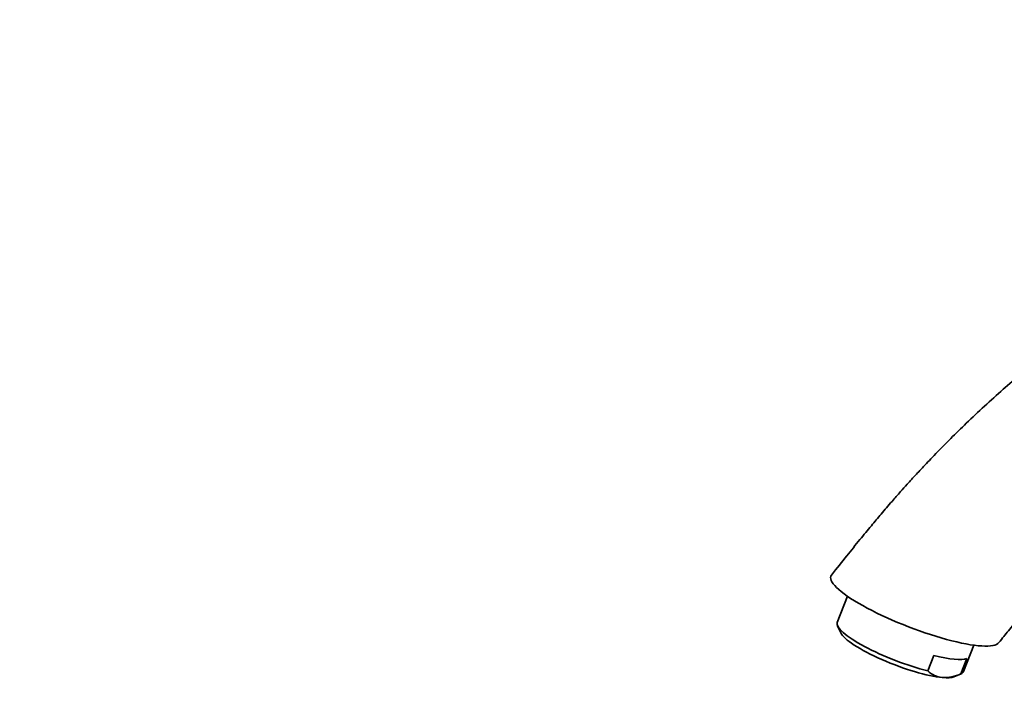
# Model space of a CAD drawing. Units: millimetres. Extents: x 0 to 1422, y 0 to 1190.
# Drawn here: x 0 to 174, y 112 to 232 of the extents above; entities that cross this region are included whole.
import ezdxf
from ezdxf import colors
from ezdxf.entities.mleader import LeaderData, LeaderLine
from ezdxf.math import Vec2, Vec3

# ---------------------------------------------------------------- set-up
doc = ezdxf.new("R2010")
doc.units = ezdxf.units.MM
doc.layers.add('DV7_Défaut', color=7, linetype='Continuous')
doc.layers.add('Défaut', color=7, linetype='Continuous')

# ---------------------------------------------------------------- blocks, each defined once
blk = doc.blocks.new('_DOT')
at = {"color": 0}
blk.add_line((0, 0), (-1, 0), dxfattribs=at)
at = {"color": 0, "const_width": 0.333}
blk.add_lwpolyline([(-0.1665, 0, 1), (0.1665, 0, 1)], format="xyb", close=True, dxfattribs=at)
blk = doc.blocks.new('SE6')
at = {"layer": 'DV7_Défaut', "color": 7, "linetype": 'Continuous', "lineweight": 35}
for p, q in [((146.53, 129.58), (144.72, 124.92)), ((144.78, 124.31), (145.36, 123.09)), ((167.09, 116.24), (168.9, 120.9)), ((160.75, 116.36), (161.81, 119.09)), ((166.62, 115.83), (167.68, 118.56)), ((165.38, 115.32), (166.65, 115.84))]:
    blk.add_line(p, q, dxfattribs=at)
for centre, radius, start, end in [((163.78, 119.59), 4.43, 226.9111, 264.226), ((163.67, 122.11), 6.94, 267.1677, 295.1454)]:
    blk.add_arc(centre, radius, start, end, dxfattribs=at)
for centre, major_axis, start_param, end_param in [((158.52, 127.33), (14.92, -5.79), 3.076804, 6.224512), ((155.91, 120.58), (11.19, -4.34), 3.141593, 5.240133), ((155.55, 119.67), (10.26, -3.98), 3.359521, 5.651271), ((156.97, 123.32), (11.19, -4.34), 5.240133, 6.062409), ((155.55, 119.67), (-10.26, 3.98), -3.773507, -3.359521), ((155.91, 120.58), (-11.19, 4.34), 2.920816, 3.141593)]:
    blk.add_ellipse(centre, major_axis=major_axis, ratio=0.211325, start_param=start_param, end_param=end_param, dxfattribs=at)
for points, knots in [([(275.21, 229.47), (274.15, 228.85), (271.51, 227.31), (267.47, 224.95), (263.31, 222.52), (259.53, 220.31), (255.91, 218.19), (252.19, 216.01), (248.34, 213.75), (243.71, 211.03), (238.22, 207.8), (231.86, 204.06), (225.42, 200.27), (219.16, 196.58), (213.23, 193.09), (207.68, 189.82), (202.48, 186.76), (198.15, 184.2), (194.4, 181.79), (190.99, 179.5), (187.2, 176.8), (183.59, 174.07), (180.23, 171.4), (177.2, 168.89), (174.03, 166.15), (170.8, 163.24), (167.71, 160.32), (164.94, 157.61), (162.85, 155.5), (161.34, 153.93), (160.3, 152.83), (159.39, 151.86), (158.61, 151.02), (157.86, 150.2), (156.99, 149.24), (155.82, 147.94), (154.29, 146.19), (152.56, 144.18), (150.67, 141.93), (148.65, 139.48), (146.25, 136.52), (144.71, 134.56), (143.72, 133.31)], [0, 0, 0, 0, 0.023854, 0.059328, 0.090386, 0.117029, 0.143916, 0.171349, 0.200052, 0.230022, 0.275039, 0.322644, 0.372201, 0.419076, 0.462342, 0.504273, 0.542225, 0.577543, 0.599742, 0.624958, 0.653037, 0.683964, 0.705602, 0.728481, 0.752599, 0.777954, 0.802777, 0.824471, 0.843015, 0.852399, 0.860757, 0.868092, 0.874394, 0.879676, 0.886291, 0.895818, 0.908463, 0.924559, 0.939198, 0.956369, 0.976467, 1, 1, 1, 1]), ([(173.34, 121.36), (173.96, 122.13), (175.09, 123.52), (177.05, 125.79), (179.05, 128.03), (180.99, 130.15), (182.75, 132.02), (184.33, 133.67), (185.76, 135.13), (187.15, 136.51), (188.56, 137.9), (190.75, 139.99), (193.82, 142.8), (197.68, 146.14), (201.55, 149.27), (205.21, 152.03), (208.61, 154.44), (211.75, 156.53), (215.14, 158.66), (219.04, 160.89), (223.63, 163.47), (228.58, 166.28), (234.07, 169.38), (240.11, 172.8), (246.55, 176.44), (252.92, 180.04), (258.98, 183.47), (264.68, 186.7), (269.25, 189.3), (272.81, 191.32), (275.6, 192.91), (278.66, 194.65), (282.15, 196.64), (286.07, 198.88), (289.03, 200.57), (290.67, 201.51), (290.87, 201.63)], [0, 0, 0, 0, 0.016383, 0.03496, 0.053876, 0.071823, 0.08794, 0.101702, 0.114544, 0.12625, 0.138795, 0.15218, 0.184294, 0.219494, 0.253108, 0.284463, 0.313489, 0.34015, 0.364769, 0.400054, 0.439232, 0.48086, 0.524769, 0.577208, 0.632267, 0.685662, 0.736065, 0.783476, 0.827895, 0.850142, 0.872176, 0.897425, 0.926411, 0.959135, 0.994912, 1, 1, 1, 1])]:
    blk.add_open_spline(points, degree=3, knots=knots, dxfattribs=at)

msp = doc.modelspace()

# ---------------------------------------------------------------- block references
at = {"layer": 'Défaut'}
msp.add_blockref('SE6', (0, 0), dxfattribs=at)

# ---------------------------------------------------------------- leaders
at = {"layer": 'Défaut', "color": 7, "linetype": 'Continuous', "lineweight": 18}
ml = msp.add_multileader_mtext('Standard', dxfattribs=at)
ml.set_content('{\\pxsm0.9;\\fSolid Edge ISO|b1||i0||c0|p34;\\W1.;22/03/2017\\P}', color=256)
ml.set_leader_properties()
ml.set_arrow_properties(name='DOT')
ml.build(insert=Vec2(0, 0))
ml.multileader.update_dxf_attribs({"leader_type": 0, "dogleg_length": 0, "arrow_head_size": 12})
ctx = ml.context
ctx.base_point, ctx.char_height, ctx.arrow_head_size, ctx.landing_gap_size = Vec3(1070.67, 1182.86), 12, 12, 4.2
notes = []
notes.append((ctx, [(0, (0, 0, 0), (0, 0), (1, 0), 1, [])]))
ctx.mtext.insert = Vec3(1072.67, 1188.98)
ml = msp.add_multileader_mtext('Standard', dxfattribs=at)
ml.set_content('{\\pxsm0.9;\\fArial|b1||i0||c0|p34;\\W1.;40SGB\\P}', color=256)
ml.set_leader_properties()
ml.set_arrow_properties(name='DOT')
ml.build(insert=Vec2(0, 0))
ml.multileader.update_dxf_attribs({"leader_type": 0, "dogleg_length": 0, "arrow_head_size": 12})
ctx = ml.context
ctx.base_point, ctx.char_height, ctx.arrow_head_size, ctx.landing_gap_size = Vec3(351.54, 1182.68), 12, 12, 4.2
notes.append((ctx, [(0, (0, 0, 0), (0, 0), (1, 0), 1, [])]))
ctx.mtext.insert = Vec3(353.54, 1188.8)
for ctx, leaders in notes:
    for number, flags, end, landing, length, lines in leaders:
        leader = LeaderData()
        leader.index, (leader.has_last_leader_line, leader.has_dogleg_vector, leader.attachment_direction) = number, flags
        leader.last_leader_point, leader.dogleg_vector, leader.dogleg_length = Vec3(end), Vec3(landing), length
        for number, points, colour, breaks in lines:
            line = LeaderLine()
            line.index, line.vertices, line.color, line.breaks = number, Vec3.list(points), colors.encode_raw_color(colour), breaks
            leader.lines.append(line)
        ctx.leaders.append(leader)

doc.saveas('drawing.dxf')
